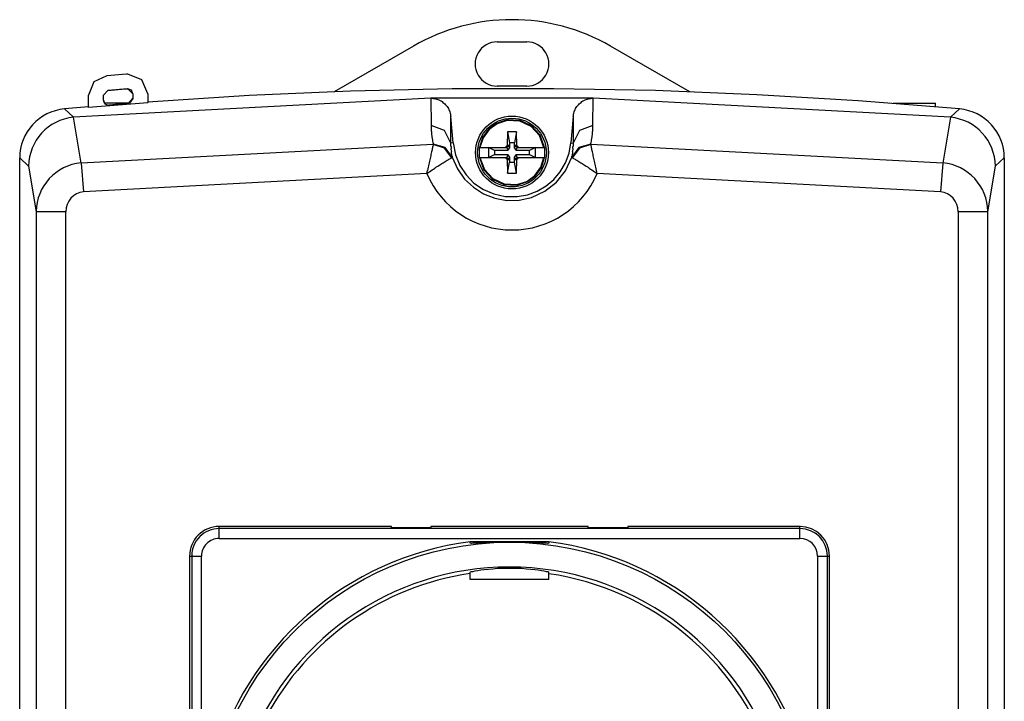
# Model space of a CAD drawing. Extents: x 0 to 100, y -84 to 84.
# Drawn here: x 0 to 100, y 15 to 84 of the extents above; entities that cross this region are included whole.
import ezdxf

# ---------------------------------------------------------------- set-up
doc = ezdxf.new("R2010")
doc.units = 0

msp = doc.modelspace()

# ---------------------------------------------------------------- linework, layer by layer
for p, q in [((40, 81.32), (31.95, 76.67)), ((48.5, 81.75), (51.5, 81.75)), ((68.05, 76.67), (60, 81.32)), ((8.84, 78.31), (7.53, 77.67)), ((10.84, 78.47), (8.84, 78.31)), ((10.92, 78.48), (10.84, 78.47)), ((11, 78.48), (10.92, 78.48)), ((12.41, 77.89), (11, 78.48)), ((7.53, 77.67), (7, 76.32)), ((13, 76.48), (12.41, 77.89)), ((51.5, 77.25), (48.5, 77.25)), ((41.76, 76.01), (5.46, 74.08)), ((7, 75.08), (7, 76.32)), ((8.5, 76.32), (8.96, 76.82)), ((8.5, 75.82), (8.5, 76.32)), ((10.96, 76.98), (8.96, 76.82)), ((8.96, 76.82), (10.37, 76.93)), ((10.37, 76.93), (11, 76.98)), ((10.98, 76.98), (10.96, 76.98)), ((11, 76.98), (10.98, 76.98)), ((11.35, 76.83), (11, 76.98)), ((11, 76.98), (11.5, 76.48)), ((11.5, 76.48), (11.35, 76.83)), ((11.5, 76.48), (11.5, 75.98)), ((13, 76.48), (13, 75.56)), ((23.3, 76.29), (13, 75.63)), ((23.3, 76.29), (13, 75.63)), ((33.61, 76.73), (23.3, 76.29)), ((33.61, 76.73), (23.3, 76.29)), ((43.93, 76.96), (33.61, 76.73)), ((43.93, 76.96), (33.61, 76.73)), ((41.76, 76.01), (41.78, 73.24)), ((41.77, 76.01), (41.76, 76.01)), ((41.77, 76.01), (41.8, 76.01)), ((41.77, 76.01), (41.77, 76.01)), ((41.81, 76.01), (41.8, 76.01)), ((41.81, 76.01), (41.84, 76.01)), ((41.84, 76.01), (41.86, 76.01)), ((41.84, 76.01), (41.84, 76.01)), ((41.87, 76.01), (41.86, 76.01)), ((58.13, 76.01), (41.87, 76.01)), ((41.87, 76.01), (41.99, 76)), ((41.99, 76), (42.11, 75.98)), ((54.24, 76.98), (43.93, 76.96)), ((54.24, 76.98), (43.93, 76.96)), ((64.56, 76.79), (54.24, 76.98)), ((64.56, 76.79), (54.24, 76.98)), ((57.89, 75.98), (58.01, 76)), ((58.01, 76), (58.13, 76.01)), ((58.14, 76.01), (58.13, 76.01)), ((58.14, 76.01), (58.16, 76.01)), ((58.16, 76.01), (58.19, 76.01)), ((58.16, 76.01), (58.16, 76.01)), ((58.2, 76.01), (58.19, 76.01)), ((58.2, 76.01), (58.23, 76.01)), ((58.22, 73.24), (58.24, 76.01)), ((58.24, 76.01), (58.23, 76.01)), ((58.23, 76.01), (58.23, 76.01)), ((94.52, 74.08), (58.24, 76.01)), ((74.87, 76.38), (64.56, 76.79)), ((74.86, 76.38), (64.56, 76.79)), ((85.17, 75.76), (74.86, 76.38)), ((85.17, 75.76), (74.87, 76.38)), ((7, 75.15), (4.54, 74.93)), ((7, 75.15), (4.55, 74.93)), ((13, 75.56), (7, 75.08)), ((8.5, 75.82), (8.65, 75.46)), ((8.61, 75.5), (8.5, 75.82)), ((11.15, 75.5), (8.61, 75.5)), ((8.65, 75.46), (9, 75.32)), ((9, 75.32), (9.02, 75.32)), ((9.02, 75.32), (9.04, 75.32)), ((11.04, 75.48), (9.04, 75.32)), ((10.19, 75.41), (9.48, 75.5)), ((11.15, 75.5), (10.19, 75.41)), ((11.04, 75.48), (11.5, 75.98)), ((11.5, 75.98), (11.15, 75.5)), ((42.11, 75.98), (42.23, 75.96)), ((42.23, 75.96), (42.35, 75.93)), ((42.35, 75.93), (42.46, 75.89)), ((42.46, 75.89), (42.58, 75.85)), ((42.58, 75.85), (42.69, 75.8)), ((42.69, 75.8), (42.79, 75.74)), ((42.79, 75.74), (42.9, 75.67)), ((42.9, 75.67), (42.99, 75.6)), ((42.99, 75.6), (43.09, 75.53)), ((43.09, 75.53), (43.18, 75.44)), ((43.18, 75.44), (43.26, 75.36)), ((43.26, 75.36), (43.34, 75.26)), ((43.34, 75.26), (43.42, 75.17)), ((43.42, 75.17), (43.48, 75.06)), ((43.48, 75.06), (43.54, 74.96)), ((56.45, 74.96), (56.52, 75.06)), ((56.52, 75.06), (56.58, 75.17)), ((56.58, 75.17), (56.66, 75.26)), ((56.66, 75.26), (56.74, 75.35)), ((56.74, 75.35), (56.82, 75.44)), ((56.82, 75.44), (56.91, 75.53)), ((56.91, 75.53), (57.01, 75.6)), ((57.01, 75.6), (57.1, 75.67)), ((57.1, 75.67), (57.21, 75.74)), ((57.21, 75.74), (57.31, 75.8)), ((57.31, 75.8), (57.42, 75.85)), ((57.42, 75.85), (57.54, 75.89)), ((57.54, 75.89), (57.65, 75.93)), ((57.65, 75.93), (57.77, 75.96)), ((57.77, 75.96), (57.89, 75.98)), ((95.46, 74.93), (85.17, 75.76)), ((95.45, 74.93), (85.17, 75.76)), ((88.7, 75.5), (93, 75.5)), ((93, 75.15), (93, 75.5)), ((4.55, 74.93), (5.46, 74.08)), ((6.23, 69.43), (5.46, 74.08)), ((43.54, 74.96), (43.6, 74.85)), ((43.6, 74.85), (43.65, 74.74)), ((43.65, 74.74), (43.69, 74.62)), ((43.69, 74.62), (43.73, 74.51)), ((43.73, 74.51), (43.75, 74.39)), ((43.75, 74.39), (43.77, 74.27)), ((43.77, 74.27), (43.79, 74.15)), ((43.8, 71.46), (43.79, 74.15)), ((44.02, 71.48), (43.79, 74.15)), ((56.21, 74.15), (55.98, 71.48)), ((56.21, 74.15), (56.2, 71.46)), ((56.21, 74.15), (56.23, 74.27)), ((56.23, 74.27), (56.25, 74.39)), ((56.25, 74.39), (56.27, 74.51)), ((56.27, 74.51), (56.31, 74.62)), ((56.31, 74.62), (56.35, 74.74)), ((56.35, 74.74), (56.4, 74.85)), ((56.4, 74.85), (56.45, 74.96)), ((94.54, 74.08), (93.77, 69.43)), ((94.54, 74.08), (95.45, 74.93)), ((43.15, 72.74), (41.78, 73.24)), ((41.78, 73.24), (41.78, 73.16)), ((41.78, 73.16), (41.78, 73.08)), ((41.78, 73.08), (41.78, 73)), ((41.78, 73), (41.79, 72.92)), ((48.48, 73.49), (47.63, 72.87)), ((48.5, 73.43), (47.67, 72.83)), ((49.5, 73.81), (48.48, 73.49)), ((49.5, 73.75), (48.5, 73.43)), ((50.83, 73.75), (49.5, 73.81)), ((50.81, 73.69), (49.5, 73.75)), ((51.95, 73.15), (50.81, 73.69)), ((51.99, 73.2), (50.83, 73.75)), ((52.8, 72.23), (51.95, 73.15)), ((52.86, 72.25), (51.99, 73.2)), ((58.22, 73.24), (56.85, 72.74)), ((58.21, 72.92), (58.22, 73)), ((58.22, 73.16), (58.22, 73.24)), ((58.22, 73.08), (58.22, 73.16)), ((58.22, 73), (58.22, 73.08)), ((41.79, 72.92), (41.79, 72.85)), ((41.79, 72.85), (41.79, 72.77)), ((41.79, 72.77), (41.8, 72.69)), ((41.8, 72.69), (41.81, 72.61)), ((41.81, 72.61), (41.81, 72.53)), ((41.81, 72.53), (41.82, 72.45)), ((41.82, 72.45), (41.84, 72.29)), ((41.84, 72.29), (41.85, 72.22)), ((41.85, 72.22), (41.86, 72.14)), ((41.86, 72.14), (41.87, 72.06)), ((41.87, 72.06), (41.88, 71.98)), ((43.8, 71.46), (43.15, 72.74)), ((47.01, 72.02), (46.69, 71)), ((47.63, 72.87), (47.01, 72.02)), ((47.67, 72.83), (47.07, 72)), ((49.55, 72.6), (49.51, 71.2)), ((50.45, 72.6), (49.55, 72.6)), ((49.55, 72.6), (49.76, 71.48)), ((50.45, 72.6), (50.24, 71.48)), ((50.49, 71.2), (50.45, 72.6)), ((53.25, 71), (52.8, 72.23)), ((53.31, 71), (52.86, 72.25)), ((56.85, 72.74), (56.2, 71.46)), ((58.12, 71.98), (58.13, 72.06)), ((58.13, 72.06), (58.14, 72.14)), ((58.14, 72.14), (58.15, 72.22)), ((58.15, 72.22), (58.16, 72.29)), ((58.16, 72.29), (58.17, 72.37)), ((58.17, 72.37), (58.18, 72.45)), ((58.18, 72.45), (58.19, 72.53)), ((58.19, 72.61), (58.2, 72.69)), ((58.19, 72.53), (58.19, 72.61)), ((58.2, 72.69), (58.21, 72.77)), ((58.21, 72.85), (58.21, 72.92)), ((58.21, 72.77), (58.21, 72.85)), ((42, 71.31), (6.23, 69.43)), ((41.88, 71.98), (41.9, 71.9)), ((41.9, 71.9), (41.91, 71.82)), ((41.91, 71.82), (41.92, 71.74)), ((41.92, 71.74), (41.94, 71.67)), ((41.94, 71.06), (41.92, 70.98)), ((41.94, 71.67), (41.97, 71.51)), ((41.96, 71.14), (41.94, 71.06)), ((41.98, 71.21), (41.96, 71.14)), ((41.97, 71.51), (41.99, 71.43)), ((41.99, 71.26), (41.98, 71.21)), ((41.99, 71.43), (42.01, 71.35)), ((42, 71.31), (41.99, 71.26)), ((43.15, 70.93), (42, 71.31)), ((43.2, 71), (42.01, 71.35)), ((44.02, 71.48), (43.8, 71.46)), ((43.8, 71.4), (43.8, 71.46)), ((43.8, 71.34), (43.8, 71.4)), ((43.8, 71.28), (43.8, 71.34)), ((43.8, 71.22), (43.8, 71.28)), ((43.8, 71.16), (43.8, 71.22)), ((43.8, 71.16), (43.81, 71.04)), ((43.81, 71.04), (43.81, 70.92)), ((44.02, 71.48), (44.25, 70.28)), ((46.67, 71), (46.67, 70)), ((47.07, 72), (46.75, 71)), ((46.75, 71), (49.47, 71)), ((48.22, 70.71), (47.62, 71)), ((47.62, 71), (47.62, 70)), ((49.51, 71.2), (49.3, 71)), ((49.69, 71.2), (49.47, 71)), ((49.47, 71), (49.56, 70.71)), ((49.69, 71.2), (49.51, 71.2)), ((49.76, 70.94), (49.69, 71.2)), ((50.24, 71.48), (49.76, 71.48)), ((49.76, 71.48), (49.76, 70.94)), ((50.24, 70.94), (50.24, 71.48)), ((50.31, 71.2), (50.24, 70.94)), ((50.31, 71.2), (50.53, 71)), ((50.49, 71.2), (50.31, 71.2)), ((50.44, 70.71), (50.53, 71)), ((50.7, 71), (50.49, 71.2)), ((50.53, 71), (53.25, 71)), ((52.38, 71), (51.78, 70.71)), ((52.38, 70), (52.38, 71)), ((53.33, 70), (53.33, 71)), ((55.79, 70.42), (55.98, 71.48)), ((55.98, 71.48), (56.2, 71.46)), ((56.19, 71.04), (56.2, 71.16)), ((56.19, 70.92), (56.19, 71.04)), ((56.2, 71.46), (56.2, 71.4)), ((56.2, 71.4), (56.2, 71.34)), ((56.2, 71.34), (56.2, 71.28)), ((56.2, 71.28), (56.2, 71.22)), ((56.2, 71.22), (56.2, 71.16)), ((57.99, 71.35), (56.8, 71)), ((58, 71.31), (56.85, 70.93)), ((57.99, 71.35), (58.01, 71.43)), ((93.77, 69.43), (58, 71.31)), ((58.01, 71.26), (58, 71.31)), ((58.01, 71.43), (58.03, 71.51)), ((58.03, 71.21), (58.01, 71.26)), ((58.03, 71.51), (58.06, 71.67)), ((58.04, 71.14), (58.03, 71.21)), ((58.06, 71.07), (58.04, 71.14)), ((58.06, 71.67), (58.08, 71.74)), ((58.08, 70.98), (58.06, 71.07)), ((58.08, 71.74), (58.09, 71.82)), ((58.09, 71.82), (58.1, 71.9)), ((58.1, 71.9), (58.12, 71.98)), ((41.71, 70.04), (41.68, 69.9)), ((41.74, 70.18), (41.71, 70.04)), ((41.77, 70.31), (41.74, 70.18)), ((41.8, 70.43), (41.77, 70.31)), ((41.83, 70.56), (41.8, 70.43)), ((41.85, 70.67), (41.83, 70.56)), ((41.88, 70.78), (41.85, 70.67)), ((41.9, 70.88), (41.88, 70.78)), ((41.92, 70.98), (41.9, 70.88)), ((43.89, 69.97), (43.15, 70.93)), ((43.94, 70.02), (43.2, 71)), ((43.82, 70.86), (43.81, 70.92)), ((43.82, 70.8), (43.82, 70.86)), ((43.83, 70.74), (43.82, 70.8)), ((43.83, 70.74), (43.84, 70.62)), ((43.85, 70.56), (43.84, 70.62)), ((43.86, 70.5), (43.85, 70.56)), ((43.87, 70.44), (43.86, 70.5)), ((43.87, 70.38), (43.87, 70.44)), ((43.88, 70.32), (43.87, 70.38)), ((43.89, 70.26), (43.88, 70.32)), ((43.9, 70.2), (43.89, 70.26)), ((43.92, 70.14), (43.9, 70.2)), ((43.92, 70.14), (43.94, 70.02)), ((43.94, 70.02), (44.46, 68.84)), ((44.25, 70.28), (44.7, 69.19)), ((47.62, 70), (48.22, 70.29)), ((49.56, 70.71), (48.22, 70.71)), ((48.22, 70.71), (48.22, 70.29)), ((48.22, 70.29), (49.56, 70.29)), ((49.56, 70.29), (49.47, 70)), ((49.56, 70.71), (49.76, 70.94)), ((49.76, 70.06), (49.56, 70.29)), ((49.69, 69.8), (49.76, 70.06)), ((49.76, 70.06), (49.76, 69.52)), ((50.24, 70.94), (50.44, 70.71)), ((50.44, 70.29), (50.24, 70.06)), ((50.24, 70.06), (50.31, 69.8)), ((50.24, 69.52), (50.24, 70.06)), ((51.78, 70.71), (50.44, 70.71)), ((50.44, 70.29), (51.78, 70.29)), ((50.53, 70), (50.44, 70.29)), ((51.78, 70.29), (51.78, 70.71)), ((51.78, 70.29), (52.38, 70)), ((55.43, 69.44), (55.79, 70.42)), ((55.43, 68.65), (56.06, 70.02)), ((56.8, 71), (56.06, 70.02)), ((56.06, 70.02), (56.08, 70.14)), ((56.1, 70.2), (56.08, 70.14)), ((56.11, 70.26), (56.1, 70.2)), ((56.85, 70.93), (56.11, 69.97)), ((56.12, 70.32), (56.11, 70.26)), ((56.13, 70.38), (56.12, 70.32)), ((56.14, 70.44), (56.13, 70.38)), ((56.15, 70.56), (56.14, 70.5)), ((56.14, 70.5), (56.14, 70.44)), ((56.16, 70.62), (56.15, 70.56)), ((56.16, 70.62), (56.17, 70.74)), ((56.18, 70.8), (56.17, 70.74)), ((56.19, 70.92), (56.18, 70.86)), ((56.18, 70.86), (56.18, 70.8)), ((58.1, 70.88), (58.08, 70.98)), ((58.12, 70.78), (58.1, 70.88)), ((58.15, 70.67), (58.12, 70.78)), ((58.17, 70.56), (58.15, 70.67)), ((58.2, 70.43), (58.17, 70.56)), ((58.23, 70.31), (58.2, 70.43)), ((58.26, 70.18), (58.23, 70.31)), ((58.29, 70.04), (58.26, 70.18)), ((58.32, 69.9), (58.29, 70.04)), ((0, -69.95), (0, 69.95)), ((0, 69.95), (0.91, 69.12)), ((0.91, 69.12), (1.68, 64.49)), ((6.23, 69.43), (6.49, 66.51)), ((41.52, 69.15), (41.49, 69)), ((41.56, 69.31), (41.52, 69.15)), ((41.59, 69.46), (41.56, 69.31)), ((41.62, 69.61), (41.59, 69.46)), ((41.65, 69.76), (41.62, 69.61)), ((41.68, 69.9), (41.65, 69.76)), ((42.28, 69), (42.41, 69.08)), ((42.41, 69.08), (42.53, 69.16)), ((42.53, 69.16), (42.66, 69.24)), ((42.66, 69.24), (42.78, 69.31)), ((42.78, 69.31), (42.89, 69.39)), ((42.89, 69.39), (43.01, 69.46)), ((43.01, 69.46), (43.12, 69.53)), ((43.12, 69.53), (43.22, 69.59)), ((43.22, 69.59), (43.33, 69.65)), ((43.33, 69.65), (43.42, 69.71)), ((43.42, 69.71), (43.51, 69.76)), ((43.51, 69.76), (43.59, 69.81)), ((43.59, 69.81), (43.67, 69.85)), ((43.67, 69.85), (43.74, 69.89)), ((43.74, 69.89), (43.8, 69.92)), ((43.8, 69.92), (43.85, 69.95)), ((43.85, 69.95), (43.89, 69.97)), ((44.7, 69.19), (45.34, 68.22)), ((46.69, 70), (47.14, 68.75)), ((46.75, 70), (47.2, 68.77)), ((46.75, 70), (49.47, 70)), ((49.3, 70), (49.51, 69.8)), ((49.69, 69.8), (49.47, 70)), ((49.51, 69.8), (49.55, 68.4)), ((49.51, 69.8), (49.69, 69.8)), ((49.55, 68.4), (49.76, 69.52)), ((49.76, 69.52), (50.24, 69.52)), ((50.45, 68.4), (50.24, 69.52)), ((50.31, 69.8), (50.53, 70)), ((50.31, 69.8), (50.49, 69.8)), ((50.45, 68.4), (50.49, 69.8)), ((50.49, 69.8), (50.7, 70)), ((50.53, 70), (53.25, 70)), ((52.33, 68.17), (52.93, 69)), ((52.93, 69), (53.25, 70)), ((52.99, 68.98), (53.31, 70)), ((54.9, 68.54), (55.43, 69.44)), ((56.11, 69.97), (56.15, 69.95)), ((56.15, 69.95), (56.2, 69.92)), ((56.2, 69.92), (56.26, 69.89)), ((56.26, 69.89), (56.33, 69.85)), ((56.33, 69.85), (56.41, 69.81)), ((56.41, 69.81), (56.49, 69.76)), ((56.49, 69.76), (56.58, 69.71)), ((56.58, 69.71), (56.67, 69.65)), ((56.67, 69.65), (56.78, 69.59)), ((56.78, 69.59), (56.88, 69.53)), ((56.88, 69.53), (56.99, 69.46)), ((56.99, 69.46), (57.11, 69.39)), ((57.11, 69.39), (57.22, 69.31)), ((57.22, 69.31), (57.34, 69.24)), ((57.34, 69.24), (57.47, 69.16)), ((57.47, 69.16), (57.59, 69.08)), ((57.59, 69.08), (57.72, 69)), ((58.35, 69.76), (58.32, 69.9)), ((58.38, 69.61), (58.35, 69.76)), ((58.41, 69.46), (58.38, 69.61)), ((58.44, 69.31), (58.41, 69.46)), ((58.48, 69.15), (58.44, 69.31)), ((58.51, 69), (58.48, 69.15)), ((93.77, 69.43), (93.51, 66.51)), ((98.32, 64.49), (99.09, 69.12)), ((99.09, 69.12), (99.11, 69.14)), ((99.11, 69.14), (100, 69.95)), ((100, 69.95), (100, -69.95)), ((41.36, 68.36), (6.49, 66.51)), ((41.36, 68.36), (41.42, 68.68)), ((41.36, 68.36), (41.49, 68.46)), ((41.46, 68.84), (41.42, 68.68)), ((41.49, 69), (41.46, 68.84)), ((41.49, 68.46), (41.62, 68.55)), ((41.62, 68.55), (41.76, 68.64)), ((41.76, 68.64), (41.89, 68.73)), ((41.89, 68.73), (42.02, 68.82)), ((42.02, 68.82), (42.15, 68.91)), ((42.15, 68.91), (42.28, 69)), ((44.46, 68.84), (45.19, 67.81)), ((45.34, 68.22), (46.14, 67.4)), ((47.14, 68.75), (48.01, 67.8)), ((47.2, 68.77), (48.05, 67.85)), ((49.55, 68.4), (50.45, 68.4)), ((51.5, 67.57), (52.33, 68.17)), ((51.52, 67.51), (52.37, 68.13)), ((52.37, 68.13), (52.99, 68.98)), ((54.24, 67.76), (54.9, 68.54)), ((54.51, 67.49), (55.43, 68.65)), ((57.72, 69), (57.85, 68.91)), ((57.85, 68.91), (57.98, 68.82)), ((57.98, 68.82), (58.11, 68.73)), ((58.11, 68.73), (58.24, 68.64)), ((58.24, 68.64), (58.38, 68.55)), ((58.38, 68.55), (58.51, 68.46)), ((58.54, 68.84), (58.51, 69)), ((58.51, 68.46), (58.64, 68.36)), ((58.58, 68.68), (58.54, 68.84)), ((58.61, 68.52), (58.58, 68.68)), ((58.64, 68.36), (58.61, 68.52)), ((93.51, 66.51), (58.64, 68.36)), ((45.19, 67.81), (46.08, 66.97)), ((46.14, 67.4), (47.09, 66.75)), ((48.01, 67.8), (49.17, 67.25)), ((48.05, 67.85), (49.19, 67.31)), ((49.17, 67.25), (50.5, 67.19)), ((49.19, 67.31), (50.5, 67.25)), ((50.5, 67.25), (51.5, 67.57)), ((50.5, 67.19), (51.52, 67.51)), ((52.56, 66.57), (53.46, 67.1)), ((53.35, 66.57), (54.51, 67.49)), ((53.46, 67.1), (54.24, 67.76)), ((46.08, 66.97), (47.12, 66.31)), ((47.09, 66.75), (48.16, 66.29)), ((47.12, 66.31), (48.26, 65.87)), ((48.16, 66.29), (49.31, 66.04)), ((49.31, 66.04), (50.52, 66.02)), ((50.52, 66.02), (51.58, 66.21)), ((51.58, 66.21), (52.56, 66.57)), ((51.98, 65.94), (53.35, 66.57)), ((48.26, 65.87), (49.47, 65.64)), ((49.47, 65.64), (50.72, 65.66)), ((50.72, 65.66), (51.98, 65.94)), ((1.68, 64.49), (1.68, -64.49)), ((4.68, 64.49), (1.68, 64.49)), ((4.68, -64.49), (4.68, 64.49)), ((95.32, 64.49), (95.32, -64.49)), ((98.32, 64.49), (95.32, 64.49)), ((98.32, -64.49), (98.32, 64.49)), ((37.75, 32.5), (20.25, 32.5)), ((20.25, 31.28), (20.25, 32.5)), ((79.25, 32.28), (20.25, 32.28)), ((37.75, 32.38), (37.75, 32.5)), ((41.75, 32.38), (37.75, 32.38)), ((57.75, 32.5), (41.75, 32.5)), ((41.75, 32.5), (41.75, 32.38)), ((57.75, 32.38), (57.75, 32.5)), ((61.75, 32.38), (57.75, 32.38)), ((79.25, 32.5), (61.75, 32.5)), ((61.75, 32.5), (61.75, 32.38)), ((79.25, 31.28), (79.25, 32.5)), ((20.25, 31.28), (79.25, 31.28)), ((45.75, 30.8), (45.75, 30.94)), ((53.75, 30.94), (45.75, 30.94)), ((45.78, 30.79), (45.75, 30.8)), ((45.87, 30.78), (45.78, 30.79)), ((46.03, 30.79), (45.87, 30.78)), ((46.25, 30.79), (46.03, 30.79)), ((46.52, 30.81), (46.25, 30.79)), ((46.84, 30.83), (46.52, 30.81)), ((47.19, 30.85), (46.84, 30.83)), ((47.6, 30.87), (47.19, 30.85)), ((48.04, 30.89), (47.6, 30.87)), ((48.52, 30.9), (48.04, 30.89)), ((49.01, 30.91), (48.52, 30.9)), ((49.51, 30.92), (49.01, 30.91)), ((49.99, 30.92), (49.51, 30.92)), ((50.49, 30.91), (49.99, 30.92)), ((50.98, 30.9), (50.49, 30.91)), ((51.46, 30.89), (50.98, 30.9)), ((51.9, 30.87), (51.46, 30.89)), ((52.31, 30.85), (51.9, 30.87)), ((52.66, 30.83), (52.31, 30.85)), ((52.98, 30.81), (52.66, 30.83)), ((53.25, 30.79), (52.98, 30.81)), ((53.47, 30.79), (53.25, 30.79)), ((53.63, 30.78), (53.47, 30.79)), ((53.72, 30.79), (53.63, 30.78)), ((53.75, 30.8), (53.72, 30.79)), ((53.75, 30.94), (53.75, 30.8)), ((17.25, 29.5), (17.25, -29.5)), ((17.25, 29.5), (18.47, 29.5)), ((17.47, 29.5), (17.47, -29.5)), ((18.47, -29.5), (18.47, 29.5)), ((81.03, 29.5), (81.03, -29.5)), ((81.03, 29.5), (82.25, 29.5)), ((82.03, -29.5), (82.03, 29.5)), ((82.25, -29.5), (82.25, 29.5)), ((46.25, 27.99), (46.52, 28.04)), ((46.52, 28.04), (46.84, 28.08)), ((46.84, 28.08), (47.19, 28.13)), ((47.19, 28.13), (47.6, 28.18)), ((47.6, 28.18), (48.04, 28.21)), ((48.04, 28.21), (48.52, 28.25)), ((48.52, 28.25), (49.01, 28.27)), ((49.01, 28.27), (49.51, 28.28)), ((49.51, 28.28), (49.99, 28.28)), ((49.99, 28.28), (50.49, 28.27)), ((50.49, 28.27), (50.98, 28.25)), ((50.98, 28.25), (51.46, 28.21)), ((51.46, 28.21), (51.9, 28.18)), ((51.9, 28.18), (52.31, 28.13)), ((52.31, 28.13), (52.66, 28.08)), ((52.66, 28.08), (52.98, 28.04)), ((52.98, 28.04), (53.25, 27.99)), ((45.75, 27.85), (45.78, 27.88)), ((45.75, 27.11), (45.75, 27.85)), ((53.75, 27.11), (45.75, 27.11)), ((45.78, 27.88), (45.87, 27.91)), ((45.87, 27.91), (46.03, 27.94)), ((46.03, 27.94), (46.25, 27.99)), ((53.25, 27.99), (53.47, 27.94)), ((53.47, 27.94), (53.63, 27.91)), ((53.63, 27.91), (53.72, 27.88)), ((53.72, 27.88), (53.75, 27.85)), ((53.75, 27.11), (53.75, 27.85))]:
    msp.add_line(p, q)
for centre, radius in [((50, 70.5), 3.7), ((50, 70.5), 3.49), ((50, 70.5), 3.49), ((49.75, 0), 30.9)]:
    msp.add_circle(centre, radius)
for centre, radius, start, end in [((50, 64), 20, 60, 120), ((48.5, 79.5), 2.25, 89.9912, 270.0088), ((51.5, 79.5), 2.25, 269.9912, 90.0088), ((5, 69.95), 5, 95.2048, 180.0169), ((5.92, 69.09), 5.01, 95.3582, 179.6469), ((94.08, 69.09), 5.01, 0.3541, 84.876), ((95, 69.95), 5, 359.9792, 84.7991), ((6.68, 64.46), 5, 95.1075, 179.6291), ((93.32, 64.46), 5, 0.3845, 84.8789), ((50, 72), 9.37, 202.7988, 337.2012), ((6.69, 64.51), 2.01, 95.5406, 180.6708), ((93.31, 64.51), 2.01, 359.3708, 84.4177), ((20.25, 29.5), 3, 89.9983, 180.0017), ((20.25, 29.5), 2.78, 89.9932, 180.0068), ((79.25, 29.5), 3, 0.0067, 89.9933), ((79.25, 29.5), 2.78, 0.0023, 89.9977), ((20.25, 29.5), 1.78, 90.0027, 180.0084), ((79.25, 29.5), 1.78, 0.0105, 90.0006), ((49.74, 0), 31.2, 97.3532, 232.6474), ((49.76, 0), 31.2, 307.3526, 82.6468), ((49.75, 0.01), 28.37, 14.3369, 156.5229), ((49.81, -0.09), 28.1, 98.3157, 152.1007), ((49.68, -0.09), 28.09, 18.9997, 81.6694)]:
    msp.add_arc(centre, radius, start, end)

doc.saveas('drawing.dxf')
